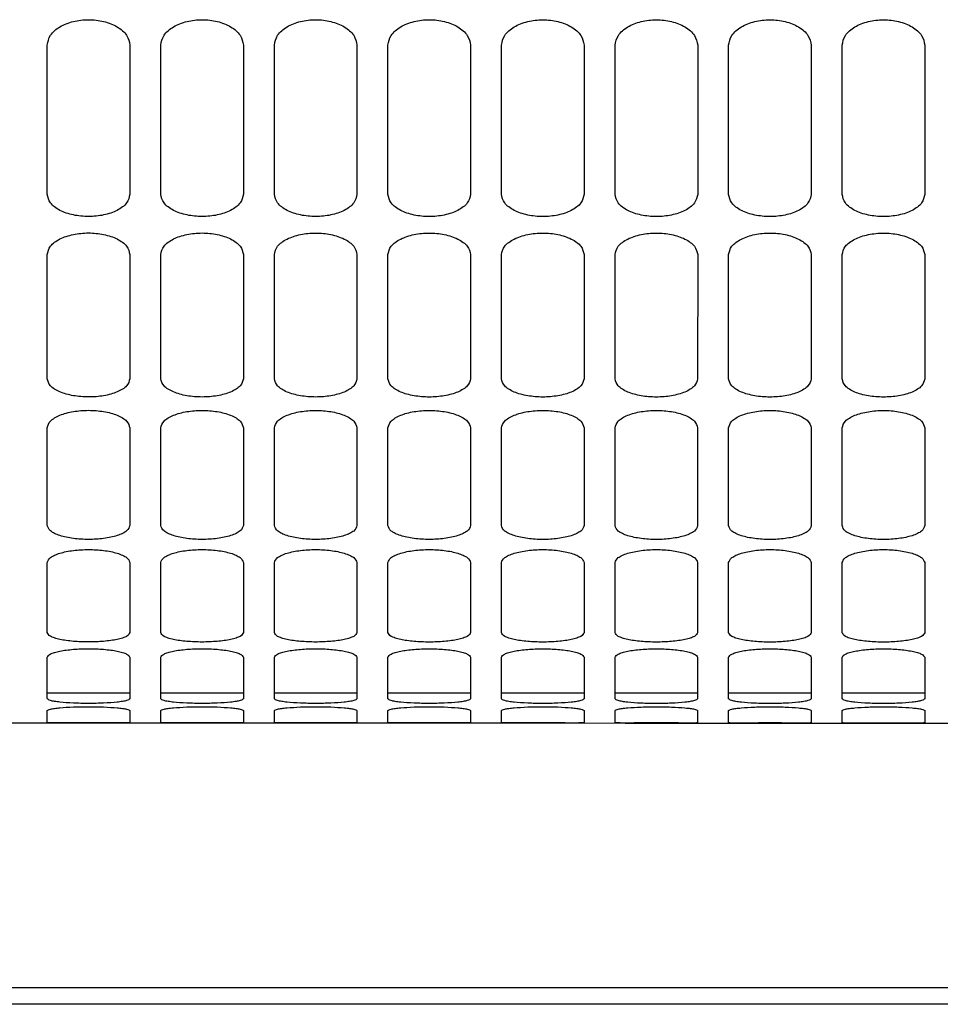
# Paper-space layout 'Sheet2' of a CAD drawing. Units: inches. Extents: x -155 to 304, y 4 to 193.
# Drawn here: x 59 to 60, y 20 to 21 of the extents above; entities that cross this region are included whole.
import ezdxf

# ---------------------------------------------------------------- set-up
doc = ezdxf.new("R2010")
doc.units = ezdxf.units.IN
doc.header["$MEASUREMENT"] = 0

psp = doc.layouts.new('Sheet2')

# ---------------------------------------------------------------- linework, layer by layer
at = {"color": 7, "linetype": 'Continuous', "lineweight": 25, "ltscale": 18}
for p, q in [((58.8024, 20.8804), (58.8025, 21.1079)), ((58.9284, 21.1079), (58.9284, 20.8803)), ((58.9757, 20.8803), (58.9757, 21.1079)), ((59.1017, 21.1079), (59.1016, 20.8803)), ((59.1489, 20.8803), (59.1489, 21.1079)), ((59.2749, 21.1079), (59.2749, 20.8803)), ((59.3221, 20.8803), (59.3221, 21.1079)), ((59.4481, 21.1079), (59.4481, 20.8803)), ((59.4953, 20.8803), (59.4954, 21.1079)), ((59.6213, 21.1079), (59.6213, 20.8803)), ((59.6686, 20.8803), (59.6686, 21.1078)), ((59.7946, 21.1078), (59.7946, 20.8802)), ((59.8418, 20.8802), (59.8418, 21.1078)), ((59.9678, 21.1078), (59.9678, 20.8802)), ((60.015, 20.8802), (60.015, 21.1078)), ((60.141, 21.1078), (60.141, 20.8802)), ((58.8024, 20.5988), (58.8024, 20.7884)), ((58.9284, 20.7884), (58.9284, 20.5988)), ((58.9756, 20.5988), (58.9757, 20.7884)), ((59.1016, 20.7884), (59.1016, 20.5987)), ((59.1489, 20.5987), (59.1489, 20.7884)), ((59.2749, 20.7884), (59.2749, 20.5987)), ((59.3221, 20.5987), (59.3221, 20.7883)), ((59.4481, 20.7883), (59.4481, 20.5987)), ((59.4953, 20.5987), (59.4953, 20.7883)), ((59.6213, 20.7883), (59.6213, 20.5987)), ((59.6686, 20.5987), (59.6686, 20.7883)), ((59.7946, 20.7883), (59.7945, 20.5987)), ((59.8418, 20.5986), (59.8418, 20.7883)), ((59.9678, 20.7883), (59.9678, 20.5986)), ((60.015, 20.5986), (60.015, 20.7883)), ((60.141, 20.7882), (60.141, 20.5986)), ((58.8024, 20.3748), (58.8024, 20.5241)), ((58.9284, 20.5241), (58.9284, 20.3748)), ((58.9756, 20.3748), (58.9756, 20.5241)), ((59.1016, 20.524), (59.1016, 20.3748)), ((59.1489, 20.3748), (59.1489, 20.524)), ((59.2748, 20.524), (59.2748, 20.3748)), ((59.3221, 20.3748), (59.3221, 20.524)), ((59.4481, 20.524), (59.4481, 20.3748)), ((59.4953, 20.3748), (59.4953, 20.524)), ((59.6213, 20.524), (59.6213, 20.3747)), ((59.6685, 20.3747), (59.6685, 20.524)), ((59.7945, 20.524), (59.7945, 20.3747)), ((59.8418, 20.3747), (59.8418, 20.524)), ((59.9678, 20.5239), (59.9678, 20.3747)), ((60.015, 20.3747), (60.015, 20.5239)), ((60.141, 20.5239), (60.141, 20.3747)), ((58.8024, 20.2114), (58.8024, 20.3184)), ((58.9284, 20.3184), (58.9284, 20.2114)), ((58.9756, 20.2114), (58.9756, 20.3184)), ((59.1016, 20.3183), (59.1016, 20.2114)), ((59.1489, 20.2114), (59.1489, 20.3183)), ((59.2748, 20.3183), (59.2748, 20.2114)), ((59.3221, 20.2114), (59.3221, 20.3183)), ((59.4481, 20.3183), (59.4481, 20.2114)), ((59.4953, 20.2114), (59.4953, 20.3183)), ((59.6213, 20.3183), (59.6213, 20.2113)), ((59.6685, 20.2113), (59.6685, 20.3183)), ((59.7945, 20.3183), (59.7945, 20.2113)), ((59.8418, 20.2113), (59.8418, 20.3183)), ((59.9678, 20.3182), (59.9677, 20.2113)), ((60.015, 20.2113), (60.015, 20.3182)), ((60.141, 20.3182), (60.141, 20.2113)), ((58.8024, 20.1107), (58.8024, 20.1739)), ((58.9284, 20.1739), (58.9284, 20.1106)), ((58.9756, 20.1106), (58.9756, 20.1739)), ((59.1016, 20.1739), (59.1016, 20.1106)), ((59.1489, 20.1106), (59.1489, 20.1739)), ((59.2748, 20.1739), (59.2748, 20.1106)), ((59.3221, 20.1106), (59.3221, 20.1739)), ((59.4481, 20.1738), (59.4481, 20.1106)), ((59.4953, 20.1106), (59.4953, 20.1738)), ((59.6213, 20.1738), (59.6213, 20.1106)), ((59.6685, 20.1106), (59.6685, 20.1738)), ((59.7945, 20.1738), (59.7945, 20.1105)), ((59.8418, 20.1105), (59.8418, 20.1738)), ((59.9677, 20.1738), (59.9678, 20.1105)), ((60.015, 20.1105), (60.015, 20.1738)), ((60.141, 20.1738), (60.141, 20.1105)), ((58.9284, 20.1189), (58.8024, 20.119)), ((59.1016, 20.1189), (58.9756, 20.1189)), ((59.2748, 20.1189), (59.1489, 20.1189)), ((59.4481, 20.1189), (59.3221, 20.1189)), ((59.6213, 20.1189), (59.4953, 20.1189)), ((59.7945, 20.1188), (59.6685, 20.1189)), ((59.9678, 20.1188), (59.8418, 20.1188)), ((60.141, 20.1188), (60.015, 20.1188)), ((58.8024, 20.0738), (58.8024, 20.0926)), ((58.9284, 20.0926), (58.9284, 20.0738)), ((58.9756, 20.0738), (58.9756, 20.0926)), ((59.1016, 20.0925), (59.1016, 20.0738)), ((59.1489, 20.0738), (59.1489, 20.0925)), ((59.2748, 20.0925), (59.2749, 20.0738)), ((59.3221, 20.0737), (59.3221, 20.0925)), ((59.4481, 20.0925), (59.4481, 20.0737)), ((59.4953, 20.0737), (59.4953, 20.0925)), ((59.6213, 20.0925), (59.6213, 20.0737)), ((59.6686, 20.0737), (59.6685, 20.0925)), ((59.7945, 20.0925), (59.7945, 20.0737)), ((59.8418, 20.0737), (59.8418, 20.0925)), ((59.9678, 20.0924), (59.9678, 20.0737)), ((60.015, 20.0737), (60.015, 20.0924)), ((60.141, 20.0924), (60.141, 20.0736)), ((58.6448, 20.0737), (58.818, 20.0736)), ((58.818, 20.0736), (58.9913, 20.0736)), ((58.9913, 20.0736), (59.1645, 20.0736)), ((59.1645, 20.0736), (59.3377, 20.0736)), ((59.3377, 20.0736), (59.5109, 20.0736)), ((59.5109, 20.0736), (59.6842, 20.0735)), ((59.6842, 20.0735), (59.8574, 20.0735)), ((59.8574, 20.0735), (60.0306, 20.0735)), ((60.0306, 20.0735), (60.2039, 20.0735)), ((62.5468, 19.669), (55.6724, 19.6699)), ((62.3556, 19.6443), (58.1531, 19.6448))]:
    psp.add_line(p, q, dxfattribs=at)
for points, knots in [([(58.8025, 21.1079), (58.8034, 21.1131), (58.8049, 21.1208), (58.8133, 21.13), (58.824, 21.1379), (58.8416, 21.1447), (58.8654, 21.1476), (58.8893, 21.1447), (58.9068, 21.1379), (58.9176, 21.13), (58.926, 21.1208), (58.9275, 21.113), (58.9284, 21.1079)], [0, 0, 0, 0, 0.126634, 0.192458, 0.257614, 0.380985, 0.499972, 0.618964, 0.742347, 0.807513, 0.873347, 1, 1, 1, 1]), ([(58.9757, 21.1079), (58.9767, 21.113), (58.9781, 21.1208), (58.9865, 21.13), (58.9973, 21.1379), (59.0148, 21.1447), (59.0387, 21.1476), (59.0625, 21.1447), (59.0801, 21.1379), (59.0908, 21.13), (59.0992, 21.1208), (59.1007, 21.113), (59.1017, 21.1079)], [0, 0, 0, 0, 0.126634, 0.192458, 0.257614, 0.380985, 0.499972, 0.618964, 0.742347, 0.807513, 0.873347, 1, 1, 1, 1]), ([(59.1489, 21.1079), (59.1499, 21.113), (59.1514, 21.1208), (59.1597, 21.1299), (59.1705, 21.1379), (59.1881, 21.1447), (59.2119, 21.1476), (59.2357, 21.1447), (59.2533, 21.1378), (59.2641, 21.1299), (59.2724, 21.1208), (59.2739, 21.113), (59.2749, 21.1079)], [0, 0, 0, 0, 0.1266344, 0.1924575, 0.2576141, 0.3809852, 0.4999715, 0.6189636, 0.7423469, 0.8075133, 0.8733471, 1, 1, 1, 1]), ([(59.3221, 21.1079), (59.3231, 21.113), (59.3246, 21.1207), (59.333, 21.1299), (59.3437, 21.1378), (59.3613, 21.1447), (59.3851, 21.1476), (59.409, 21.1447), (59.4265, 21.1378), (59.4373, 21.1299), (59.4457, 21.1207), (59.4471, 21.113), (59.4481, 21.1079)], [0, 0, 0, 0, 0.126634, 0.192458, 0.257614, 0.380985, 0.499972, 0.618964, 0.742347, 0.807513, 0.873347, 1, 1, 1, 1]), ([(59.4954, 21.1079), (59.4963, 21.113), (59.4978, 21.1207), (59.5062, 21.1299), (59.517, 21.1378), (59.5345, 21.1446), (59.5584, 21.1476), (59.5822, 21.1446), (59.5997, 21.1378), (59.6105, 21.1299), (59.6189, 21.1207), (59.6204, 21.113), (59.6213, 21.1079)], [0, 0, 0, 0, 0.126634, 0.192458, 0.257614, 0.380985, 0.499972, 0.618964, 0.742347, 0.807513, 0.873347, 1, 1, 1, 1]), ([(59.6686, 21.1078), (59.6696, 21.1129), (59.6711, 21.1207), (59.6794, 21.1299), (59.6902, 21.1378), (59.7078, 21.1446), (59.7316, 21.1475), (59.7554, 21.1446), (59.773, 21.1378), (59.7838, 21.1299), (59.7921, 21.1207), (59.7936, 21.1129), (59.7946, 21.1078)], [0, 0, 0, 0, 0.126634, 0.192458, 0.257614, 0.380985, 0.499972, 0.618964, 0.742347, 0.807513, 0.873347, 1, 1, 1, 1]), ([(59.8418, 21.1078), (59.8428, 21.1129), (59.8443, 21.1207), (59.8526, 21.1299), (59.8634, 21.1378), (59.881, 21.1446), (59.9048, 21.1475), (59.9286, 21.1446), (59.9462, 21.1378), (59.957, 21.1299), (59.9653, 21.1207), (59.9668, 21.1129), (59.9678, 21.1078)], [0, 0, 0, 0, 0.126634, 0.192458, 0.257614, 0.380985, 0.499972, 0.618964, 0.742347, 0.807513, 0.873347, 1, 1, 1, 1]), ([(60.015, 21.1078), (60.016, 21.1129), (60.0175, 21.1207), (60.0259, 21.1298), (60.0366, 21.1378), (60.0542, 21.1446), (60.078, 21.1475), (60.1019, 21.1446), (60.1194, 21.1377), (60.1302, 21.1298), (60.1386, 21.1206), (60.1401, 21.1129), (60.141, 21.1078)], [0, 0, 0, 0, 0.1266344, 0.1924575, 0.2576141, 0.3809852, 0.4999715, 0.6189636, 0.7423469, 0.8075133, 0.8733471, 1, 1, 1, 1]), ([(58.9284, 20.8803), (58.9274, 20.8758), (58.926, 20.8689), (58.9176, 20.8608), (58.9068, 20.8539), (58.8893, 20.848), (58.8654, 20.8455), (58.8416, 20.848), (58.824, 20.8539), (58.8133, 20.8608), (58.8049, 20.8689), (58.8034, 20.8758), (58.8024, 20.8804)], [0, 0, 0, 0, 0.126634, 0.192458, 0.257614, 0.380985, 0.499972, 0.618964, 0.742347, 0.807513, 0.873347, 1, 1, 1, 1]), ([(59.1016, 20.8803), (59.1007, 20.8758), (59.0992, 20.8689), (59.0908, 20.8608), (59.08, 20.8539), (59.0625, 20.848), (59.0387, 20.8455), (59.0148, 20.848), (58.9973, 20.8539), (58.9865, 20.8608), (58.9781, 20.8689), (58.9766, 20.8758), (58.9757, 20.8803)], [0, 0, 0, 0, 0.126634, 0.192458, 0.257614, 0.380985, 0.499972, 0.618964, 0.742347, 0.807513, 0.873347, 1, 1, 1, 1]), ([(59.2749, 20.8803), (59.2739, 20.8758), (59.2724, 20.8689), (59.2641, 20.8608), (59.2533, 20.8539), (59.2357, 20.848), (59.2119, 20.8455), (59.1881, 20.848), (59.1705, 20.8539), (59.1597, 20.8608), (59.1513, 20.8689), (59.1499, 20.8758), (59.1489, 20.8803)], [0, 0, 0, 0, 0.126634, 0.192458, 0.257614, 0.380985, 0.499972, 0.618964, 0.742347, 0.807513, 0.873347, 1, 1, 1, 1]), ([(59.4481, 20.8803), (59.4471, 20.8757), (59.4456, 20.8688), (59.4373, 20.8608), (59.4265, 20.8539), (59.4089, 20.8479), (59.3851, 20.8454), (59.3613, 20.848), (59.3437, 20.8539), (59.3329, 20.8608), (59.3246, 20.8688), (59.3231, 20.8758), (59.3221, 20.8803)], [0, 0, 0, 0, 0.126634, 0.192458, 0.257614, 0.380985, 0.499972, 0.618964, 0.742347, 0.807513, 0.873347, 1, 1, 1, 1]), ([(59.6213, 20.8803), (59.6204, 20.8757), (59.6189, 20.8688), (59.6105, 20.8608), (59.5997, 20.8538), (59.5822, 20.8479), (59.5583, 20.8454), (59.5345, 20.8479), (59.5169, 20.8539), (59.5062, 20.8608), (59.4978, 20.8688), (59.4963, 20.8757), (59.4953, 20.8803)], [0, 0, 0, 0, 0.126634, 0.192458, 0.257614, 0.380985, 0.499972, 0.618964, 0.742347, 0.807513, 0.873347, 1, 1, 1, 1]), ([(59.7946, 20.8802), (59.7936, 20.8757), (59.7921, 20.8688), (59.7837, 20.8607), (59.773, 20.8538), (59.7554, 20.8479), (59.7316, 20.8454), (59.7077, 20.8479), (59.6902, 20.8538), (59.6794, 20.8607), (59.671, 20.8688), (59.6695, 20.8757), (59.6686, 20.8803)], [0, 0, 0, 0, 0.126634, 0.192458, 0.257614, 0.380985, 0.499972, 0.618964, 0.742347, 0.807513, 0.873347, 1, 1, 1, 1]), ([(59.9678, 20.8802), (59.9668, 20.8757), (59.9653, 20.8688), (59.957, 20.8607), (59.9462, 20.8538), (59.9286, 20.8479), (59.9048, 20.8454), (59.881, 20.8479), (59.8634, 20.8538), (59.8526, 20.8607), (59.8443, 20.8688), (59.8428, 20.8757), (59.8418, 20.8802)], [0, 0, 0, 0, 0.126634, 0.192458, 0.257614, 0.380985, 0.499972, 0.618964, 0.742347, 0.807513, 0.873347, 1, 1, 1, 1]), ([(60.141, 20.8802), (60.14, 20.8757), (60.1386, 20.8688), (60.1302, 20.8607), (60.1194, 20.8538), (60.1019, 20.8479), (60.078, 20.8454), (60.0542, 20.8479), (60.0366, 20.8538), (60.0259, 20.8607), (60.0175, 20.8688), (60.016, 20.8757), (60.015, 20.8802)], [0, 0, 0, 0, 0.126634, 0.192458, 0.257614, 0.380985, 0.499972, 0.618964, 0.742347, 0.807513, 0.873347, 1, 1, 1, 1]), ([(58.8024, 20.7884), (58.8034, 20.7927), (58.8049, 20.7993), (58.8132, 20.8071), (58.824, 20.8138), (58.8416, 20.8196), (58.8654, 20.8221), (58.8892, 20.8196), (58.9068, 20.8138), (58.9176, 20.8071), (58.926, 20.7993), (58.9274, 20.7927), (58.9284, 20.7884)], [0, 0, 0, 0, 0.1266344, 0.1924575, 0.2576141, 0.3809852, 0.4999715, 0.6189636, 0.7423469, 0.8075133, 0.8733471, 1, 1, 1, 1]), ([(58.9757, 20.7884), (58.9766, 20.7927), (58.9781, 20.7993), (58.9865, 20.8071), (58.9973, 20.8138), (59.0148, 20.8196), (59.0386, 20.822), (59.0625, 20.8196), (59.08, 20.8138), (59.0908, 20.807), (59.0992, 20.7993), (59.1007, 20.7927), (59.1016, 20.7884)], [0, 0, 0, 0, 0.126634, 0.192458, 0.257614, 0.380985, 0.499972, 0.618964, 0.742347, 0.807513, 0.873347, 1, 1, 1, 1]), ([(59.1489, 20.7884), (59.1499, 20.7927), (59.1513, 20.7992), (59.1597, 20.807), (59.1705, 20.8137), (59.188, 20.8195), (59.2119, 20.822), (59.2357, 20.8195), (59.2533, 20.8137), (59.264, 20.807), (59.2724, 20.7992), (59.2739, 20.7927), (59.2749, 20.7884)], [0, 0, 0, 0, 0.126634, 0.192458, 0.257614, 0.380985, 0.499972, 0.618964, 0.742347, 0.807513, 0.873347, 1, 1, 1, 1]), ([(59.3221, 20.7883), (59.3231, 20.7927), (59.3246, 20.7992), (59.3329, 20.807), (59.3437, 20.8137), (59.3613, 20.8195), (59.3851, 20.822), (59.4089, 20.8195), (59.4265, 20.8137), (59.4373, 20.807), (59.4456, 20.7992), (59.4471, 20.7927), (59.4481, 20.7883)], [0, 0, 0, 0, 0.126634, 0.192458, 0.257614, 0.380985, 0.499972, 0.618964, 0.742347, 0.807513, 0.873347, 1, 1, 1, 1]), ([(59.4953, 20.7883), (59.4963, 20.7926), (59.4978, 20.7992), (59.5062, 20.807), (59.5169, 20.8137), (59.5345, 20.8195), (59.5583, 20.822), (59.5822, 20.8195), (59.5997, 20.8137), (59.6105, 20.807), (59.6189, 20.7992), (59.6203, 20.7926), (59.6213, 20.7883)], [0, 0, 0, 0, 0.126634, 0.192458, 0.257614, 0.380985, 0.499972, 0.618964, 0.742347, 0.807513, 0.873347, 1, 1, 1, 1]), ([(59.6686, 20.7883), (59.6695, 20.7926), (59.671, 20.7992), (59.6794, 20.807), (59.6902, 20.8137), (59.7077, 20.8195), (59.7316, 20.822), (59.7554, 20.8195), (59.773, 20.8137), (59.7837, 20.807), (59.7921, 20.7992), (59.7936, 20.7926), (59.7946, 20.7883)], [0, 0, 0, 0, 0.126634, 0.192458, 0.257614, 0.380985, 0.499972, 0.618964, 0.742347, 0.807513, 0.873347, 1, 1, 1, 1]), ([(59.8418, 20.7883), (59.8428, 20.7926), (59.8443, 20.7992), (59.8526, 20.8069), (59.8634, 20.8137), (59.881, 20.8195), (59.9048, 20.8219), (59.9286, 20.8195), (59.9462, 20.8137), (59.957, 20.8069), (59.9653, 20.7992), (59.9668, 20.7926), (59.9678, 20.7883)], [0, 0, 0, 0, 0.126634, 0.192458, 0.257614, 0.380985, 0.499972, 0.618964, 0.742347, 0.807513, 0.873347, 1, 1, 1, 1]), ([(60.015, 20.7883), (60.016, 20.7926), (60.0175, 20.7991), (60.0258, 20.8069), (60.0366, 20.8136), (60.0542, 20.8194), (60.078, 20.8219), (60.1018, 20.8194), (60.1194, 20.8136), (60.1302, 20.8069), (60.1385, 20.7991), (60.14, 20.7926), (60.141, 20.7882)], [0, 0, 0, 0, 0.126634, 0.192458, 0.257614, 0.380985, 0.499972, 0.618964, 0.742347, 0.807513, 0.873347, 1, 1, 1, 1]), ([(58.9284, 20.5988), (58.9274, 20.595), (58.9259, 20.5894), (58.9176, 20.5828), (58.9068, 20.5772), (58.8892, 20.5723), (58.8654, 20.5703), (58.8416, 20.5724), (58.824, 20.5772), (58.8132, 20.5828), (58.8049, 20.5894), (58.8034, 20.5951), (58.8024, 20.5988)], [0, 0, 0, 0, 0.1266344, 0.1924575, 0.2576141, 0.3809852, 0.4999715, 0.6189636, 0.7423469, 0.8075133, 0.8733471, 1, 1, 1, 1]), ([(59.1016, 20.5987), (59.1006, 20.595), (59.0992, 20.5894), (59.0908, 20.5828), (59.08, 20.5771), (59.0625, 20.5723), (59.0386, 20.5703), (59.0148, 20.5723), (58.9972, 20.5772), (58.9865, 20.5828), (58.9781, 20.5894), (58.9766, 20.595), (58.9756, 20.5988)], [0, 0, 0, 0, 0.126634, 0.192458, 0.257614, 0.380985, 0.499972, 0.618964, 0.742347, 0.807513, 0.873347, 1, 1, 1, 1]), ([(59.2749, 20.5987), (59.2739, 20.595), (59.2724, 20.5893), (59.264, 20.5828), (59.2533, 20.5771), (59.2357, 20.5723), (59.2119, 20.5703), (59.188, 20.5723), (59.1705, 20.5771), (59.1597, 20.5828), (59.1513, 20.5894), (59.1498, 20.595), (59.1489, 20.5987)], [0, 0, 0, 0, 0.126634, 0.192458, 0.257614, 0.380985, 0.499972, 0.618964, 0.742347, 0.807513, 0.873347, 1, 1, 1, 1]), ([(59.4481, 20.5987), (59.4471, 20.595), (59.4456, 20.5893), (59.4373, 20.5827), (59.4265, 20.5771), (59.4089, 20.5723), (59.3851, 20.5702), (59.3613, 20.5723), (59.3437, 20.5771), (59.3329, 20.5828), (59.3246, 20.5893), (59.3231, 20.595), (59.3221, 20.5987)], [0, 0, 0, 0, 0.1266344, 0.1924575, 0.2576141, 0.3809852, 0.4999715, 0.6189636, 0.7423469, 0.8075133, 0.8733471, 1, 1, 1, 1]), ([(59.6213, 20.5987), (59.6203, 20.595), (59.6189, 20.5893), (59.6105, 20.5827), (59.5997, 20.5771), (59.5821, 20.5723), (59.5583, 20.5702), (59.5345, 20.5723), (59.5169, 20.5771), (59.5061, 20.5827), (59.4978, 20.5893), (59.4963, 20.595), (59.4953, 20.5987)], [0, 0, 0, 0, 0.126634, 0.192458, 0.257614, 0.380985, 0.499972, 0.618964, 0.742347, 0.807513, 0.873347, 1, 1, 1, 1]), ([(59.7945, 20.5987), (59.7936, 20.5949), (59.7921, 20.5893), (59.7837, 20.5827), (59.7729, 20.5771), (59.7554, 20.5722), (59.7315, 20.5702), (59.7077, 20.5722), (59.6902, 20.5771), (59.6794, 20.5827), (59.671, 20.5893), (59.6695, 20.5949), (59.6686, 20.5987)], [0, 0, 0, 0, 0.126634, 0.192458, 0.257614, 0.380985, 0.499972, 0.618964, 0.742347, 0.807513, 0.873347, 1, 1, 1, 1]), ([(59.9678, 20.5986), (59.9668, 20.5949), (59.9653, 20.5893), (59.9569, 20.5827), (59.9462, 20.577), (59.9286, 20.5722), (59.9048, 20.5702), (59.8809, 20.5722), (59.8634, 20.5771), (59.8526, 20.5827), (59.8442, 20.5893), (59.8428, 20.5949), (59.8418, 20.5986)], [0, 0, 0, 0, 0.126634, 0.192458, 0.257614, 0.380985, 0.499972, 0.618964, 0.742347, 0.807513, 0.873347, 1, 1, 1, 1]), ([(60.141, 20.5986), (60.14, 20.5949), (60.1385, 20.5892), (60.1302, 20.5827), (60.1194, 20.577), (60.1018, 20.5722), (60.078, 20.5702), (60.0542, 20.5722), (60.0366, 20.577), (60.0258, 20.5827), (60.0175, 20.5893), (60.016, 20.5949), (60.015, 20.5986)], [0, 0, 0, 0, 0.126634, 0.192458, 0.257614, 0.380985, 0.499972, 0.618964, 0.742347, 0.807513, 0.873347, 1, 1, 1, 1]), ([(58.8024, 20.5241), (58.8034, 20.5276), (58.8049, 20.5329), (58.8132, 20.5391), (58.824, 20.5446), (58.8416, 20.5493), (58.8654, 20.5513), (58.8892, 20.5493), (58.9068, 20.5446), (58.9176, 20.5391), (58.9259, 20.5328), (58.9274, 20.5275), (58.9284, 20.5241)], [0, 0, 0, 0, 0.126634, 0.192458, 0.257614, 0.380985, 0.499972, 0.618964, 0.742347, 0.807513, 0.873347, 1, 1, 1, 1]), ([(58.9756, 20.5241), (58.9766, 20.5275), (58.9781, 20.5328), (58.9865, 20.5391), (58.9972, 20.5445), (59.0148, 20.5492), (59.0386, 20.5512), (59.0625, 20.5492), (59.08, 20.5445), (59.0908, 20.5391), (59.0992, 20.5328), (59.1006, 20.5275), (59.1016, 20.524)], [0, 0, 0, 0, 0.126634, 0.192458, 0.257614, 0.380985, 0.499972, 0.618964, 0.742347, 0.807513, 0.873347, 1, 1, 1, 1]), ([(59.1489, 20.524), (59.1498, 20.5275), (59.1513, 20.5328), (59.1597, 20.5391), (59.1705, 20.5445), (59.188, 20.5492), (59.2119, 20.5512), (59.2357, 20.5492), (59.2532, 20.5445), (59.264, 20.5391), (59.2724, 20.5328), (59.2739, 20.5275), (59.2748, 20.524)], [0, 0, 0, 0, 0.126634, 0.192458, 0.257614, 0.380985, 0.499972, 0.618964, 0.742347, 0.807513, 0.873347, 1, 1, 1, 1]), ([(59.3221, 20.524), (59.3231, 20.5275), (59.3246, 20.5328), (59.3329, 20.5391), (59.3437, 20.5445), (59.3613, 20.5492), (59.3851, 20.5512), (59.4089, 20.5492), (59.4265, 20.5445), (59.4373, 20.5391), (59.4456, 20.5328), (59.4471, 20.5275), (59.4481, 20.524)], [0, 0, 0, 0, 0.126634, 0.192458, 0.257614, 0.380985, 0.499972, 0.618964, 0.742347, 0.807513, 0.873347, 1, 1, 1, 1]), ([(59.4953, 20.524), (59.4963, 20.5275), (59.4978, 20.5328), (59.5061, 20.5391), (59.5169, 20.5445), (59.5345, 20.5492), (59.5583, 20.5512), (59.5821, 20.5492), (59.5997, 20.5445), (59.6105, 20.539), (59.6188, 20.5328), (59.6203, 20.5275), (59.6213, 20.524)], [0, 0, 0, 0, 0.126634, 0.192458, 0.257614, 0.380985, 0.499972, 0.618964, 0.742347, 0.807513, 0.873347, 1, 1, 1, 1]), ([(59.6685, 20.524), (59.6695, 20.5275), (59.671, 20.5327), (59.6794, 20.539), (59.6901, 20.5445), (59.7077, 20.5492), (59.7315, 20.5512), (59.7554, 20.5492), (59.7729, 20.5445), (59.7837, 20.539), (59.7921, 20.5327), (59.7936, 20.5274), (59.7945, 20.524)], [0, 0, 0, 0, 0.126634, 0.192458, 0.257614, 0.380985, 0.499972, 0.618964, 0.742347, 0.807513, 0.873347, 1, 1, 1, 1]), ([(59.8418, 20.524), (59.8428, 20.5274), (59.8442, 20.5327), (59.8526, 20.539), (59.8634, 20.5444), (59.8809, 20.5491), (59.9048, 20.5511), (59.9286, 20.5491), (59.9462, 20.5444), (59.9569, 20.539), (59.9653, 20.5327), (59.9668, 20.5274), (59.9678, 20.5239)], [0, 0, 0, 0, 0.126634, 0.192458, 0.257614, 0.380985, 0.499972, 0.618964, 0.742347, 0.807513, 0.873347, 1, 1, 1, 1]), ([(60.015, 20.5239), (60.016, 20.5274), (60.0175, 20.5327), (60.0258, 20.539), (60.0366, 20.5444), (60.0542, 20.5491), (60.078, 20.5511), (60.1018, 20.5491), (60.1194, 20.5444), (60.1302, 20.539), (60.1385, 20.5327), (60.14, 20.5274), (60.141, 20.5239)], [0, 0, 0, 0, 0.1266344, 0.1924575, 0.2576141, 0.3809852, 0.4999715, 0.6189636, 0.7423469, 0.8075133, 0.8733471, 1, 1, 1, 1]), ([(58.9284, 20.3748), (58.9274, 20.372), (58.9259, 20.3677), (58.9176, 20.3626), (58.9068, 20.3583), (58.8892, 20.3547), (58.8654, 20.3531), (58.8416, 20.3547), (58.824, 20.3583), (58.8132, 20.3626), (58.8049, 20.3677), (58.8034, 20.372), (58.8024, 20.3748)], [0, 0, 0, 0, 0.126634, 0.192458, 0.257614, 0.380985, 0.499972, 0.618964, 0.742347, 0.807513, 0.873347, 1, 1, 1, 1]), ([(59.1016, 20.3748), (59.1006, 20.372), (59.0992, 20.3676), (59.0908, 20.3626), (59.08, 20.3583), (59.0625, 20.3547), (59.0386, 20.3531), (59.0148, 20.3547), (58.9972, 20.3583), (58.9865, 20.3626), (58.9781, 20.3676), (58.9766, 20.372), (58.9756, 20.3748)], [0, 0, 0, 0, 0.126634, 0.192458, 0.257614, 0.380985, 0.499972, 0.618964, 0.742347, 0.807513, 0.873347, 1, 1, 1, 1]), ([(59.2748, 20.3748), (59.2739, 20.3719), (59.2724, 20.3676), (59.264, 20.3626), (59.2532, 20.3583), (59.2357, 20.3546), (59.2119, 20.3531), (59.188, 20.3546), (59.1705, 20.3583), (59.1597, 20.3626), (59.1513, 20.3676), (59.1498, 20.372), (59.1489, 20.3748)], [0, 0, 0, 0, 0.126634, 0.192458, 0.257614, 0.380985, 0.499972, 0.618964, 0.742347, 0.807513, 0.873347, 1, 1, 1, 1]), ([(59.4481, 20.3748), (59.4471, 20.3719), (59.4456, 20.3676), (59.4372, 20.3626), (59.4265, 20.3583), (59.4089, 20.3546), (59.3851, 20.3531), (59.3613, 20.3546), (59.3437, 20.3583), (59.3329, 20.3626), (59.3245, 20.3676), (59.3231, 20.3719), (59.3221, 20.3748)], [0, 0, 0, 0, 0.1266344, 0.1924575, 0.2576141, 0.3809852, 0.4999715, 0.6189636, 0.7423469, 0.8075133, 0.8733471, 1, 1, 1, 1]), ([(59.6213, 20.3747), (59.6203, 20.3719), (59.6188, 20.3676), (59.6105, 20.3625), (59.5997, 20.3583), (59.5821, 20.3546), (59.5583, 20.353), (59.5345, 20.3546), (59.5169, 20.3583), (59.5061, 20.3626), (59.4978, 20.3676), (59.4963, 20.3719), (59.4953, 20.3748)], [0, 0, 0, 0, 0.126634, 0.192458, 0.257614, 0.380985, 0.499972, 0.618964, 0.742347, 0.807513, 0.873347, 1, 1, 1, 1]), ([(59.7945, 20.3747), (59.7935, 20.3719), (59.7921, 20.3675), (59.7837, 20.3625), (59.7729, 20.3582), (59.7554, 20.3546), (59.7315, 20.353), (59.7077, 20.3546), (59.6901, 20.3582), (59.6794, 20.3625), (59.671, 20.3676), (59.6695, 20.3719), (59.6685, 20.3747)], [0, 0, 0, 0, 0.126634, 0.192458, 0.257614, 0.380985, 0.499972, 0.618964, 0.742347, 0.807513, 0.873347, 1, 1, 1, 1]), ([(59.9678, 20.3747), (59.9668, 20.3719), (59.9653, 20.3675), (59.9569, 20.3625), (59.9462, 20.3582), (59.9286, 20.3546), (59.9048, 20.353), (59.8809, 20.3546), (59.8634, 20.3582), (59.8526, 20.3625), (59.8442, 20.3675), (59.8427, 20.3719), (59.8418, 20.3747)], [0, 0, 0, 0, 0.126634, 0.192458, 0.257614, 0.380985, 0.499972, 0.618964, 0.742347, 0.807513, 0.873347, 1, 1, 1, 1]), ([(60.141, 20.3747), (60.14, 20.3718), (60.1385, 20.3675), (60.1302, 20.3625), (60.1194, 20.3582), (60.1018, 20.3545), (60.078, 20.353), (60.0542, 20.3545), (60.0366, 20.3582), (60.0258, 20.3625), (60.0175, 20.3675), (60.016, 20.3718), (60.015, 20.3747)], [0, 0, 0, 0, 0.126634, 0.192458, 0.257614, 0.380985, 0.499972, 0.618964, 0.742347, 0.807513, 0.873347, 1, 1, 1, 1]), ([(58.8024, 20.3184), (58.8034, 20.321), (58.8049, 20.3249), (58.8132, 20.3296), (58.824, 20.3337), (58.8416, 20.3372), (58.8654, 20.3387), (58.8892, 20.3372), (58.9068, 20.3337), (58.9176, 20.3296), (58.9259, 20.3249), (58.9274, 20.321), (58.9284, 20.3184)], [0, 0, 0, 0, 0.126634, 0.192458, 0.257614, 0.380985, 0.499972, 0.618964, 0.742347, 0.807513, 0.873347, 1, 1, 1, 1]), ([(58.9756, 20.3184), (58.9766, 20.321), (58.9781, 20.3249), (58.9864, 20.3296), (58.9972, 20.3337), (59.0148, 20.3372), (59.0386, 20.3387), (59.0624, 20.3372), (59.08, 20.3337), (59.0908, 20.3296), (59.0992, 20.3249), (59.1006, 20.3209), (59.1016, 20.3183)], [0, 0, 0, 0, 0.126634, 0.192458, 0.257614, 0.380985, 0.499972, 0.618964, 0.742347, 0.807513, 0.873347, 1, 1, 1, 1]), ([(59.1489, 20.3183), (59.1498, 20.3209), (59.1513, 20.3249), (59.1597, 20.3296), (59.1705, 20.3337), (59.188, 20.3372), (59.2118, 20.3387), (59.2357, 20.3372), (59.2532, 20.3336), (59.264, 20.3296), (59.2724, 20.3249), (59.2739, 20.3209), (59.2748, 20.3183)], [0, 0, 0, 0, 0.126634, 0.192458, 0.257614, 0.380985, 0.499972, 0.618964, 0.742347, 0.807513, 0.873347, 1, 1, 1, 1]), ([(59.3221, 20.3183), (59.3231, 20.3209), (59.3245, 20.3249), (59.3329, 20.3296), (59.3437, 20.3336), (59.3612, 20.3372), (59.3851, 20.3387), (59.4089, 20.3372), (59.4265, 20.3336), (59.4372, 20.3296), (59.4456, 20.3248), (59.4471, 20.3209), (59.4481, 20.3183)], [0, 0, 0, 0, 0.126634, 0.192458, 0.257614, 0.380985, 0.499972, 0.618964, 0.742347, 0.807513, 0.873347, 1, 1, 1, 1]), ([(59.4953, 20.3183), (59.4963, 20.3209), (59.4978, 20.3248), (59.5061, 20.3295), (59.5169, 20.3336), (59.5345, 20.3371), (59.5583, 20.3387), (59.5821, 20.3371), (59.5997, 20.3336), (59.6105, 20.3295), (59.6188, 20.3248), (59.6203, 20.3209), (59.6213, 20.3183)], [0, 0, 0, 0, 0.126634, 0.192458, 0.257614, 0.380985, 0.499972, 0.618964, 0.742347, 0.807513, 0.873347, 1, 1, 1, 1]), ([(59.6685, 20.3183), (59.6695, 20.3209), (59.671, 20.3248), (59.6794, 20.3295), (59.6901, 20.3336), (59.7077, 20.3371), (59.7315, 20.3386), (59.7554, 20.3371), (59.7729, 20.3336), (59.7837, 20.3295), (59.7921, 20.3248), (59.7935, 20.3209), (59.7945, 20.3183)], [0, 0, 0, 0, 0.126634, 0.192458, 0.257614, 0.380985, 0.499972, 0.618964, 0.742347, 0.807513, 0.873347, 1, 1, 1, 1]), ([(59.8418, 20.3183), (59.8427, 20.3208), (59.8442, 20.3248), (59.8526, 20.3295), (59.8634, 20.3336), (59.8809, 20.3371), (59.9048, 20.3386), (59.9286, 20.3371), (59.9462, 20.3336), (59.9569, 20.3295), (59.9653, 20.3248), (59.9668, 20.3208), (59.9678, 20.3182)], [0, 0, 0, 0, 0.126634, 0.192458, 0.257614, 0.380985, 0.499972, 0.618964, 0.742347, 0.807513, 0.873347, 1, 1, 1, 1]), ([(60.015, 20.3182), (60.016, 20.3208), (60.0175, 20.3248), (60.0258, 20.3295), (60.0366, 20.3335), (60.0542, 20.3371), (60.078, 20.3386), (60.1018, 20.3371), (60.1194, 20.3335), (60.1302, 20.3295), (60.1385, 20.3248), (60.14, 20.3208), (60.141, 20.3182)], [0, 0, 0, 0, 0.126634, 0.192458, 0.257614, 0.380985, 0.499972, 0.618964, 0.742347, 0.807513, 0.873347, 1, 1, 1, 1]), ([(58.9284, 20.2114), (58.9274, 20.2095), (58.9259, 20.2065), (58.9176, 20.2031), (58.9068, 20.2003), (58.8892, 20.1978), (58.8654, 20.1968), (58.8416, 20.1978), (58.824, 20.2003), (58.8132, 20.2032), (58.8049, 20.2066), (58.8034, 20.2095), (58.8024, 20.2114)], [0, 0, 0, 0, 0.126634, 0.192458, 0.257614, 0.380985, 0.499972, 0.618964, 0.742347, 0.807513, 0.873347, 1, 1, 1, 1]), ([(59.1016, 20.2114), (59.1006, 20.2095), (59.0991, 20.2065), (59.0908, 20.2031), (59.08, 20.2002), (59.0624, 20.1978), (59.0386, 20.1967), (59.0148, 20.1978), (58.9972, 20.2002), (58.9864, 20.2031), (58.9781, 20.2065), (58.9766, 20.2095), (58.9756, 20.2114)], [0, 0, 0, 0, 0.126634, 0.192458, 0.257614, 0.380985, 0.499972, 0.618964, 0.742347, 0.807513, 0.873347, 1, 1, 1, 1]), ([(59.2748, 20.2114), (59.2739, 20.2094), (59.2724, 20.2065), (59.264, 20.2031), (59.2532, 20.2002), (59.2357, 20.1978), (59.2118, 20.1967), (59.188, 20.1978), (59.1705, 20.2002), (59.1597, 20.2031), (59.1513, 20.2065), (59.1498, 20.2095), (59.1489, 20.2114)], [0, 0, 0, 0, 0.126634, 0.192458, 0.257614, 0.380985, 0.499972, 0.618964, 0.742347, 0.807513, 0.873347, 1, 1, 1, 1]), ([(59.4481, 20.2114), (59.4471, 20.2094), (59.4456, 20.2065), (59.4372, 20.2031), (59.4265, 20.2002), (59.4089, 20.1977), (59.3851, 20.1967), (59.3612, 20.1977), (59.3437, 20.2002), (59.3329, 20.2031), (59.3245, 20.2065), (59.3231, 20.2094), (59.3221, 20.2114)], [0, 0, 0, 0, 0.126634, 0.192458, 0.257614, 0.380985, 0.499972, 0.618964, 0.742347, 0.807513, 0.873347, 1, 1, 1, 1]), ([(59.6213, 20.2113), (59.6203, 20.2094), (59.6188, 20.2065), (59.6105, 20.2031), (59.5997, 20.2002), (59.5821, 20.1977), (59.5583, 20.1967), (59.5345, 20.1977), (59.5169, 20.2002), (59.5061, 20.2031), (59.4978, 20.2065), (59.4963, 20.2094), (59.4953, 20.2114)], [0, 0, 0, 0, 0.126634, 0.192458, 0.257614, 0.380985, 0.499972, 0.618964, 0.742347, 0.807513, 0.873347, 1, 1, 1, 1]), ([(59.7945, 20.2113), (59.7935, 20.2094), (59.7921, 20.2064), (59.7837, 20.203), (59.7729, 20.2002), (59.7554, 20.1977), (59.7315, 20.1967), (59.7077, 20.1977), (59.6901, 20.2002), (59.6794, 20.2031), (59.671, 20.2064), (59.6695, 20.2094), (59.6685, 20.2113)], [0, 0, 0, 0, 0.126634, 0.192458, 0.257614, 0.380985, 0.499972, 0.618964, 0.742347, 0.807513, 0.873347, 1, 1, 1, 1]), ([(59.9677, 20.2113), (59.9668, 20.2094), (59.9653, 20.2064), (59.9569, 20.203), (59.9462, 20.2001), (59.9286, 20.1977), (59.9048, 20.1966), (59.8809, 20.1977), (59.8634, 20.2001), (59.8526, 20.203), (59.8442, 20.2064), (59.8427, 20.2094), (59.8418, 20.2113)], [0, 0, 0, 0, 0.126634, 0.192458, 0.257614, 0.380985, 0.499972, 0.618964, 0.742347, 0.807513, 0.873347, 1, 1, 1, 1]), ([(60.141, 20.2113), (60.14, 20.2093), (60.1385, 20.2064), (60.1302, 20.203), (60.1194, 20.2001), (60.1018, 20.1977), (60.078, 20.1966), (60.0542, 20.1977), (60.0366, 20.2001), (60.0258, 20.203), (60.0175, 20.2064), (60.016, 20.2094), (60.015, 20.2113)], [0, 0, 0, 0, 0.1266344, 0.1924575, 0.2576141, 0.3809852, 0.4999715, 0.6189636, 0.7423469, 0.8075133, 0.8733471, 1, 1, 1, 1]), ([(58.8024, 20.1739), (58.8034, 20.1756), (58.8049, 20.1782), (58.8132, 20.1812), (58.824, 20.1839), (58.8416, 20.1862), (58.8654, 20.1872), (58.8892, 20.1862), (58.9068, 20.1839), (58.9176, 20.1812), (58.9259, 20.1781), (58.9274, 20.1756), (58.9284, 20.1739)], [0, 0, 0, 0, 0.126634, 0.192458, 0.257614, 0.380985, 0.499972, 0.618964, 0.742347, 0.807513, 0.873347, 1, 1, 1, 1]), ([(58.9756, 20.1739), (58.9766, 20.1756), (58.9781, 20.1781), (58.9864, 20.1812), (58.9972, 20.1839), (59.0148, 20.1862), (59.0386, 20.1872), (59.0624, 20.1862), (59.08, 20.1839), (59.0908, 20.1812), (59.0991, 20.1781), (59.1006, 20.1756), (59.1016, 20.1739)], [0, 0, 0, 0, 0.126634, 0.192458, 0.257614, 0.380985, 0.499972, 0.618964, 0.742347, 0.807513, 0.873347, 1, 1, 1, 1]), ([(59.1489, 20.1739), (59.1498, 20.1756), (59.1513, 20.1781), (59.1597, 20.1812), (59.1704, 20.1838), (59.188, 20.1862), (59.2118, 20.1872), (59.2357, 20.1862), (59.2532, 20.1838), (59.264, 20.1812), (59.2724, 20.1781), (59.2739, 20.1755), (59.2748, 20.1739)], [0, 0, 0, 0, 0.126634, 0.192458, 0.257614, 0.380985, 0.499972, 0.618964, 0.742347, 0.807513, 0.873347, 1, 1, 1, 1]), ([(59.3221, 20.1739), (59.3231, 20.1755), (59.3245, 20.1781), (59.3329, 20.1812), (59.3437, 20.1838), (59.3612, 20.1861), (59.3851, 20.1871), (59.4089, 20.1861), (59.4265, 20.1838), (59.4372, 20.1811), (59.4456, 20.1781), (59.4471, 20.1755), (59.4481, 20.1738)], [0, 0, 0, 0, 0.126634, 0.192458, 0.257614, 0.380985, 0.499972, 0.618964, 0.742347, 0.807513, 0.873347, 1, 1, 1, 1]), ([(59.4953, 20.1738), (59.4963, 20.1755), (59.4978, 20.1781), (59.5061, 20.1811), (59.5169, 20.1838), (59.5345, 20.1861), (59.5583, 20.1871), (59.5821, 20.1861), (59.5997, 20.1838), (59.6105, 20.1811), (59.6188, 20.1781), (59.6203, 20.1755), (59.6213, 20.1738)], [0, 0, 0, 0, 0.126634, 0.192458, 0.257614, 0.380985, 0.499972, 0.618964, 0.742347, 0.807513, 0.873347, 1, 1, 1, 1]), ([(59.6685, 20.1738), (59.6695, 20.1755), (59.671, 20.178), (59.6794, 20.1811), (59.6901, 20.1838), (59.7077, 20.1861), (59.7315, 20.1871), (59.7554, 20.1861), (59.7729, 20.1838), (59.7837, 20.1811), (59.7921, 20.178), (59.7935, 20.1755), (59.7945, 20.1738)], [0, 0, 0, 0, 0.126634, 0.192458, 0.257614, 0.380985, 0.499972, 0.618964, 0.742347, 0.807513, 0.873347, 1, 1, 1, 1]), ([(59.8418, 20.1738), (59.8427, 20.1755), (59.8442, 20.178), (59.8526, 20.1811), (59.8634, 20.1838), (59.8809, 20.1861), (59.9048, 20.1871), (59.9286, 20.1861), (59.9461, 20.1838), (59.9569, 20.1811), (59.9653, 20.178), (59.9668, 20.1755), (59.9677, 20.1738)], [0, 0, 0, 0, 0.126634, 0.192458, 0.257614, 0.380985, 0.499972, 0.618964, 0.742347, 0.807513, 0.873347, 1, 1, 1, 1]), ([(60.015, 20.1738), (60.016, 20.1755), (60.0175, 20.178), (60.0258, 20.1811), (60.0366, 20.1837), (60.0542, 20.1861), (60.078, 20.1871), (60.1018, 20.1861), (60.1194, 20.1837), (60.1302, 20.1811), (60.1385, 20.178), (60.14, 20.1754), (60.141, 20.1738)], [0, 0, 0, 0, 0.126634, 0.192458, 0.257614, 0.380985, 0.499972, 0.618964, 0.742347, 0.807513, 0.873347, 1, 1, 1, 1]), ([(58.9284, 20.1106), (58.9274, 20.1096), (58.9259, 20.1081), (58.9176, 20.1064), (58.9068, 20.1049), (58.8892, 20.1037), (58.8654, 20.1032), (58.8416, 20.1037), (58.824, 20.105), (58.8132, 20.1064), (58.8049, 20.1081), (58.8034, 20.1097), (58.8024, 20.1107)], [0, 0, 0, 0, 0.126634, 0.192458, 0.257614, 0.380985, 0.499972, 0.618964, 0.742347, 0.807513, 0.873347, 1, 1, 1, 1]), ([(59.1016, 20.1106), (59.1006, 20.1096), (59.0992, 20.1081), (59.0908, 20.1064), (59.08, 20.1049), (59.0625, 20.1037), (59.0386, 20.1032), (59.0148, 20.1037), (58.9972, 20.1049), (58.9865, 20.1064), (58.9781, 20.1081), (58.9766, 20.1096), (58.9756, 20.1106)], [0, 0, 0, 0, 0.126634, 0.192458, 0.257614, 0.380985, 0.499972, 0.618964, 0.742347, 0.807513, 0.873347, 1, 1, 1, 1]), ([(59.2748, 20.1106), (59.2739, 20.1096), (59.2724, 20.1081), (59.264, 20.1064), (59.2532, 20.1049), (59.2357, 20.1037), (59.2119, 20.1032), (59.188, 20.1037), (59.1705, 20.1049), (59.1597, 20.1064), (59.1513, 20.1081), (59.1498, 20.1096), (59.1489, 20.1106)], [0, 0, 0, 0, 0.126634, 0.192458, 0.257614, 0.380985, 0.499972, 0.618964, 0.742347, 0.807513, 0.873347, 1, 1, 1, 1]), ([(59.4481, 20.1106), (59.4471, 20.1096), (59.4456, 20.1081), (59.4372, 20.1063), (59.4265, 20.1049), (59.4089, 20.1037), (59.3851, 20.1032), (59.3613, 20.1037), (59.3437, 20.1049), (59.3329, 20.1063), (59.3245, 20.1081), (59.3231, 20.1096), (59.3221, 20.1106)], [0, 0, 0, 0, 0.1266344, 0.1924575, 0.2576141, 0.3809852, 0.4999715, 0.6189636, 0.7423469, 0.8075133, 0.8733471, 1, 1, 1, 1]), ([(59.6213, 20.1106), (59.6203, 20.1096), (59.6188, 20.108), (59.6105, 20.1063), (59.5997, 20.1049), (59.5821, 20.1036), (59.5583, 20.1031), (59.5345, 20.1036), (59.5169, 20.1049), (59.5061, 20.1063), (59.4978, 20.108), (59.4963, 20.1096), (59.4953, 20.1106)], [0, 0, 0, 0, 0.126634, 0.192458, 0.257614, 0.380985, 0.499972, 0.618964, 0.742347, 0.807513, 0.873347, 1, 1, 1, 1]), ([(59.7945, 20.1105), (59.7935, 20.1095), (59.7921, 20.108), (59.7837, 20.1063), (59.7729, 20.1048), (59.7554, 20.1036), (59.7315, 20.1031), (59.7077, 20.1036), (59.6901, 20.1048), (59.6794, 20.1063), (59.671, 20.108), (59.6695, 20.1096), (59.6685, 20.1106)], [0, 0, 0, 0, 0.126634, 0.192458, 0.257614, 0.380985, 0.499972, 0.618964, 0.742347, 0.807513, 0.873347, 1, 1, 1, 1]), ([(59.9678, 20.1105), (59.9668, 20.1095), (59.9653, 20.108), (59.9569, 20.1063), (59.9462, 20.1048), (59.9286, 20.1036), (59.9048, 20.1031), (59.8809, 20.1036), (59.8634, 20.1048), (59.8526, 20.1063), (59.8442, 20.108), (59.8427, 20.1095), (59.8418, 20.1105)], [0, 0, 0, 0, 0.126634, 0.192458, 0.257614, 0.380985, 0.499972, 0.618964, 0.742347, 0.807513, 0.873347, 1, 1, 1, 1]), ([(60.141, 20.1105), (60.14, 20.1095), (60.1385, 20.108), (60.1302, 20.1063), (60.1194, 20.1048), (60.1018, 20.1036), (60.078, 20.1031), (60.0542, 20.1036), (60.0366, 20.1048), (60.0258, 20.1063), (60.0175, 20.108), (60.016, 20.1095), (60.015, 20.1105)], [0, 0, 0, 0, 0.126634, 0.192458, 0.257614, 0.380985, 0.499972, 0.618964, 0.742347, 0.807513, 0.873347, 1, 1, 1, 1]), ([(58.8024, 20.0926), (58.8034, 20.0933), (58.8049, 20.0944), (58.8132, 20.0958), (58.824, 20.0971), (58.8416, 20.0981), (58.8654, 20.0986), (58.8892, 20.0981), (58.9068, 20.097), (58.9176, 20.0958), (58.9259, 20.0944), (58.9274, 20.0933), (58.9284, 20.0926)], [0, 0, 0, 0, 0.126634, 0.192458, 0.257614, 0.380985, 0.499972, 0.618964, 0.742347, 0.807513, 0.873347, 1, 1, 1, 1]), ([(58.9756, 20.0926), (58.9766, 20.0933), (58.9781, 20.0944), (58.9864, 20.0958), (58.9972, 20.097), (59.0148, 20.0981), (59.0386, 20.0986), (59.0624, 20.0981), (59.08, 20.097), (59.0908, 20.0958), (59.0992, 20.0944), (59.1006, 20.0933), (59.1016, 20.0925)], [0, 0, 0, 0, 0.126634, 0.192458, 0.257614, 0.380985, 0.499972, 0.618964, 0.742347, 0.807513, 0.873347, 1, 1, 1, 1]), ([(59.1489, 20.0925), (59.1498, 20.0933), (59.1513, 20.0944), (59.1597, 20.0958), (59.1705, 20.097), (59.188, 20.0981), (59.2118, 20.0986), (59.2357, 20.0981), (59.2532, 20.097), (59.264, 20.0958), (59.2724, 20.0944), (59.2739, 20.0933), (59.2748, 20.0925)], [0, 0, 0, 0, 0.126634, 0.192458, 0.257614, 0.380985, 0.499972, 0.618964, 0.742347, 0.807513, 0.873347, 1, 1, 1, 1]), ([(59.3221, 20.0925), (59.3231, 20.0933), (59.3245, 20.0944), (59.3329, 20.0958), (59.3437, 20.097), (59.3612, 20.0981), (59.3851, 20.0985), (59.4089, 20.0981), (59.4265, 20.097), (59.4372, 20.0958), (59.4456, 20.0944), (59.4471, 20.0932), (59.4481, 20.0925)], [0, 0, 0, 0, 0.126634, 0.192458, 0.257614, 0.380985, 0.499972, 0.618964, 0.742347, 0.807513, 0.873347, 1, 1, 1, 1]), ([(59.4953, 20.0925), (59.4963, 20.0932), (59.4978, 20.0944), (59.5061, 20.0958), (59.5169, 20.097), (59.5345, 20.0981), (59.5583, 20.0985), (59.5821, 20.0981), (59.5997, 20.097), (59.6105, 20.0957), (59.6188, 20.0943), (59.6203, 20.0932), (59.6213, 20.0925)], [0, 0, 0, 0, 0.126634, 0.192458, 0.257614, 0.380985, 0.499972, 0.618964, 0.742347, 0.807513, 0.873347, 1, 1, 1, 1]), ([(59.6685, 20.0925), (59.6695, 20.0932), (59.671, 20.0943), (59.6794, 20.0957), (59.6901, 20.097), (59.7077, 20.098), (59.7315, 20.0985), (59.7554, 20.098), (59.7729, 20.0969), (59.7837, 20.0957), (59.7921, 20.0943), (59.7936, 20.0932), (59.7945, 20.0925)], [0, 0, 0, 0, 0.126634, 0.192458, 0.257614, 0.380985, 0.499972, 0.618964, 0.742347, 0.807513, 0.873347, 1, 1, 1, 1]), ([(59.8418, 20.0925), (59.8427, 20.0932), (59.8442, 20.0943), (59.8526, 20.0957), (59.8634, 20.0969), (59.8809, 20.098), (59.9048, 20.0985), (59.9286, 20.098), (59.9462, 20.0969), (59.9569, 20.0957), (59.9653, 20.0943), (59.9668, 20.0932), (59.9678, 20.0924)], [0, 0, 0, 0, 0.1266344, 0.1924575, 0.2576141, 0.3809852, 0.4999715, 0.6189636, 0.7423469, 0.8075133, 0.8733471, 1, 1, 1, 1]), ([(60.015, 20.0924), (60.016, 20.0932), (60.0175, 20.0943), (60.0258, 20.0957), (60.0366, 20.0969), (60.0542, 20.098), (60.078, 20.0985), (60.1018, 20.098), (60.1194, 20.0969), (60.1302, 20.0957), (60.1385, 20.0943), (60.14, 20.0932), (60.141, 20.0924)], [0, 0, 0, 0, 0.126634, 0.192458, 0.257614, 0.380985, 0.499972, 0.618964, 0.742347, 0.807513, 0.873347, 1, 1, 1, 1]), ([(58.9284, 20.0738), (58.9274, 20.0737), (58.9259, 20.0737), (58.9176, 20.0736), (58.9068, 20.0736), (58.8892, 20.0737), (58.8654, 20.0737), (58.8416, 20.0737), (58.824, 20.0736), (58.8132, 20.0736), (58.8049, 20.0737), (58.8034, 20.0738), (58.8024, 20.0738)], [0, 0, 0, 0, 0.126634, 0.192458, 0.257614, 0.380985, 0.499972, 0.618964, 0.742347, 0.807513, 0.873347, 1, 1, 1, 1]), ([(59.1016, 20.0738), (59.1006, 20.0737), (59.0992, 20.0736), (59.0908, 20.0736), (59.08, 20.0736), (59.0625, 20.0736), (59.0386, 20.0737), (59.0148, 20.0736), (58.9972, 20.0736), (58.9865, 20.0736), (58.9781, 20.0736), (58.9766, 20.0737), (58.9756, 20.0738)], [0, 0, 0, 0, 0.126634, 0.192458, 0.257614, 0.380985, 0.499972, 0.618964, 0.742347, 0.807513, 0.873347, 1, 1, 1, 1]), ([(59.2749, 20.0738), (59.2739, 20.0737), (59.2724, 20.0736), (59.264, 20.0736), (59.2533, 20.0736), (59.2357, 20.0736), (59.2119, 20.0736), (59.188, 20.0736), (59.1705, 20.0736), (59.1597, 20.0736), (59.1513, 20.0736), (59.1498, 20.0737), (59.1489, 20.0738)], [0, 0, 0, 0, 0.126634, 0.192458, 0.257614, 0.380985, 0.499972, 0.618964, 0.742347, 0.807513, 0.873347, 1, 1, 1, 1]), ([(59.4481, 20.0737), (59.4471, 20.0737), (59.4456, 20.0736), (59.4373, 20.0736), (59.4265, 20.0736), (59.4089, 20.0736), (59.3851, 20.0736), (59.3613, 20.0736), (59.3437, 20.0736), (59.3329, 20.0736), (59.3246, 20.0736), (59.3231, 20.0737), (59.3221, 20.0737)], [0, 0, 0, 0, 0.126634, 0.192458, 0.257614, 0.380985, 0.499972, 0.618964, 0.742347, 0.807513, 0.873347, 1, 1, 1, 1]), ([(59.6213, 20.0737), (59.6203, 20.0737), (59.6188, 20.0736), (59.6105, 20.0735), (59.5997, 20.0735), (59.5821, 20.0736), (59.5583, 20.0736), (59.5345, 20.0736), (59.5169, 20.0736), (59.5061, 20.0736), (59.4978, 20.0736), (59.4963, 20.0737), (59.4953, 20.0737)], [0, 0, 0, 0, 0.1266344, 0.1924575, 0.2576141, 0.3809852, 0.4999715, 0.6189636, 0.7423469, 0.8075133, 0.8733471, 1, 1, 1, 1]), ([(59.7945, 20.0737), (59.7936, 20.0736), (59.7921, 20.0735), (59.7837, 20.0735), (59.7729, 20.0735), (59.7554, 20.0736), (59.7316, 20.0736), (59.7077, 20.0736), (59.6902, 20.0735), (59.6794, 20.0735), (59.671, 20.0736), (59.6695, 20.0736), (59.6686, 20.0737)], [0, 0, 0, 0, 0.126634, 0.192458, 0.257614, 0.380985, 0.499972, 0.618964, 0.742347, 0.807513, 0.873347, 1, 1, 1, 1]), ([(59.9678, 20.0737), (59.9668, 20.0736), (59.9653, 20.0735), (59.9569, 20.0735), (59.9462, 20.0735), (59.9286, 20.0735), (59.9048, 20.0736), (59.881, 20.0735), (59.8634, 20.0735), (59.8526, 20.0735), (59.8442, 20.0735), (59.8428, 20.0736), (59.8418, 20.0737)], [0, 0, 0, 0, 0.126634, 0.192458, 0.257614, 0.380985, 0.499972, 0.618964, 0.742347, 0.807513, 0.873347, 1, 1, 1, 1]), ([(60.141, 20.0736), (60.14, 20.0736), (60.1385, 20.0735), (60.1302, 20.0735), (60.1194, 20.0735), (60.1018, 20.0735), (60.078, 20.0735), (60.0542, 20.0735), (60.0366, 20.0735), (60.0258, 20.0735), (60.0175, 20.0735), (60.016, 20.0736), (60.015, 20.0737)], [0, 0, 0, 0, 0.1266344, 0.1924575, 0.2576141, 0.3809852, 0.4999715, 0.6189636, 0.7423469, 0.8075133, 0.8733471, 1, 1, 1, 1])]:
    psp.add_open_spline(points, degree=3, knots=knots, dxfattribs=at)

doc.saveas('drawing.dxf')
